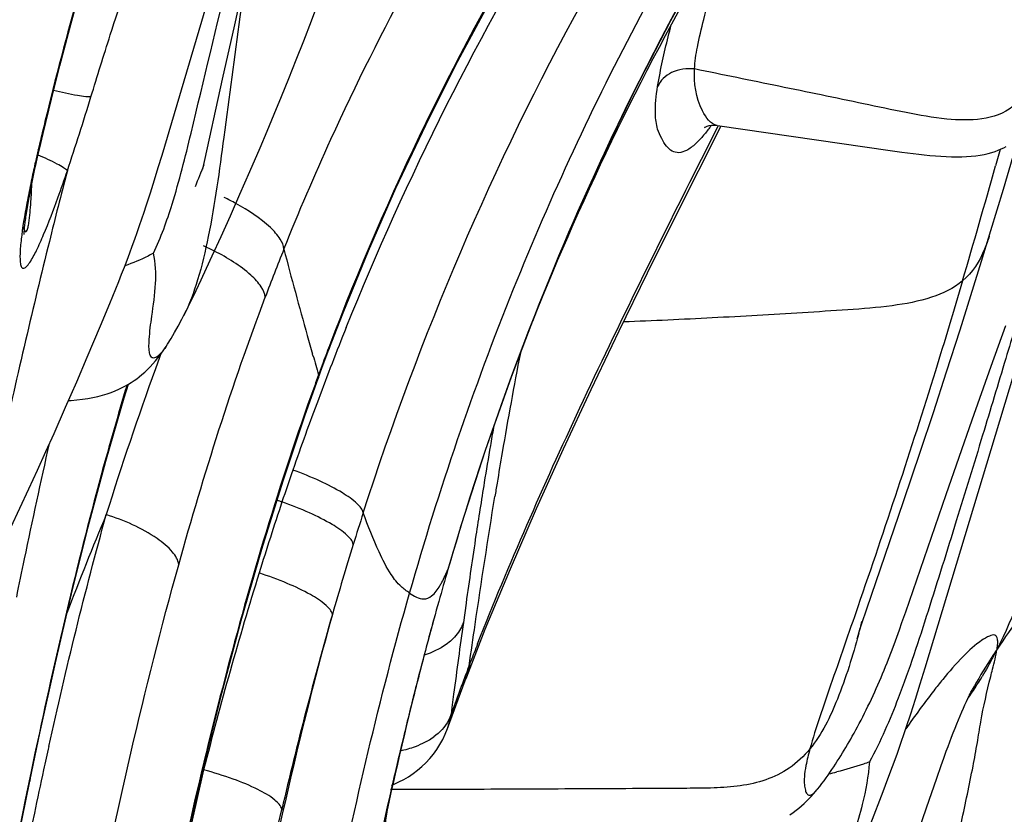
# Model space of a CAD drawing. Units: millimetres. Extents: x 0 to 297, y 0 to 210.
# Drawn here: x 224 to 227, y 112 to 114 of the extents above; entities that cross this region are included whole.
import ezdxf

# ---------------------------------------------------------------- set-up
doc = ezdxf.new("R2010")
doc.units = ezdxf.units.MM
doc.header["$LTSCALE"] = 16.335
doc.layers.add('DTM_AXIS', color=7, linetype='CONTINUOUS')

msp = doc.modelspace()

# ---------------------------------------------------------------- linework, layer by layer
at = {"layer": 'DTM_AXIS', "color": 7, "linetype": 'Continuous'}
for p, q in [((224.71375, 113.77338), (224.94587, 114.55717)), ((224.90776, 114.12154), (224.94132, 114.26905)), ((225.11241, 114.13204), (225.13301, 114.18677)), ((225.09205, 114.07903), (225.11241, 114.13204)), ((224.87534, 113.97608), (224.90776, 114.12154)), ((225.07193, 114.02767), (225.09205, 114.07903)), ((225.05207, 113.97789), (225.07193, 114.02767)), ((224.82294, 113.73569), (224.87534, 113.97608)), ((225.0325, 113.92963), (225.05207, 113.97789)), ((225.0132, 113.88282), (225.0325, 113.92963)), ((224.99421, 113.8374), (225.0132, 113.88282)), ((226.0856, 113.61361), (226.20546, 113.85153)), ((226.15325, 113.7629), (226.19854, 113.85252)), ((226.19417, 113.85313), (226.19542, 113.85297)), ((226.19563, 113.85294), (226.65677, 113.78627)), ((224.38646, 113.78937), (224.39638, 113.83155)), ((224.97553, 113.79335), (224.99421, 113.8374)), ((226.9587, 113.68247), (227.00017, 113.82251)), ((224.38155, 113.76787), (224.38646, 113.78937)), ((224.38696, 113.80271), (224.38351, 113.78802)), ((224.94817, 113.7298), (224.97553, 113.79335)), ((226.65677, 113.78627), (226.68765, 113.78183)), ((226.94999, 113.78881), (226.93765, 113.74457)), ((224.37687, 113.74673), (224.38155, 113.76787)), ((224.70385, 113.74057), (224.71375, 113.77338)), ((224.37099, 113.71926), (224.37387, 113.73288)), ((224.37387, 113.73288), (224.37687, 113.74673)), ((224.69358, 113.70716), (224.70385, 113.74057)), ((224.36824, 113.70591), (224.37099, 113.71926)), ((224.68289, 113.67319), (224.69358, 113.70716)), ((224.92166, 113.66921), (224.94817, 113.7298)), ((224.36075, 113.66771), (224.36311, 113.68008)), ((224.36311, 113.68008), (224.3656, 113.69284)), ((224.3656, 113.69284), (224.36824, 113.70591)), ((226.92572, 113.5728), (226.9587, 113.68247)), ((224.35652, 113.64431), (224.35856, 113.65577)), ((224.35856, 113.65577), (224.36075, 113.66771)), ((224.89608, 113.61154), (224.92166, 113.66921)), ((224.35297, 113.62302), (224.35466, 113.63338)), ((224.35466, 113.63338), (224.35652, 113.64431)), ((224.35147, 113.61326), (224.35297, 113.62302)), ((224.87144, 113.55664), (224.89608, 113.61154)), ((224.84783, 113.50471), (224.87144, 113.55664)), ((226.90059, 113.49052), (226.92572, 113.5728)), ((224.83278, 113.47203), (224.84783, 113.50471)), ((224.81835, 113.44111), (224.83278, 113.47203)), ((226.87204, 113.39843), (226.90059, 113.49052)), ((224.8046, 113.41208), (224.81835, 113.44111)), ((224.57453, 113.37748), (224.5906, 113.41689)), ((226.84327, 113.30708), (226.87204, 113.39843)), ((224.54977, 113.31812), (224.57453, 113.37748)), ((226.75002, 112.40503), (227.04654, 113.38762)), ((225.15917, 113.25472), (225.19694, 113.35249)), ((224.51439, 113.23452), (224.54977, 113.31812)), ((226.92631, 113.21032), (226.96525, 113.31876)), ((226.80739, 113.1951), (226.84327, 113.30708)), ((224.72477, 113.26298), (224.72474, 113.26293)), ((224.48605, 113.16848), (224.51439, 113.23452)), ((225.11658, 113.23894), (225.11562, 113.24227)), ((225.14138, 113.20715), (225.15917, 113.25472)), ((225.13033, 113.17706), (225.14138, 113.20715)), ((225.14118, 113.21333), (225.13478, 113.19599)), ((226.8757, 113.06738), (226.92631, 113.21032)), ((225.13478, 113.19599), (225.13159, 113.1873)), ((226.77207, 113.08683), (226.80739, 113.1951)), ((224.45657, 113.10072), (224.48605, 113.16848)), ((224.42557, 113.03056), (224.45657, 113.10072)), ((226.73779, 112.98344), (226.77207, 113.08683)), ((226.80585, 112.86733), (226.8757, 113.06738)), ((224.40399, 112.98239), (224.42557, 113.03056)), ((224.38161, 112.93304), (224.40399, 112.98239)), ((226.69246, 112.84885), (226.73779, 112.98344)), ((224.35845, 112.88262), (224.38161, 112.93304)), ((224.33459, 112.83135), (224.35845, 112.88262)), ((226.69825, 112.55461), (226.80585, 112.86733)), ((226.59479, 112.56285), (226.69246, 112.84885)), ((224.31017, 112.77959), (224.33459, 112.83135)), ((225.47675, 112.66782), (225.47693, 112.66836)), ((225.52504, 112.57797), (225.5178, 112.52638)), ((226.5814, 112.5231), (226.59479, 112.56285)), ((226.68823, 112.52596), (226.69825, 112.55461)), ((226.68138, 112.50668), (226.68823, 112.52596)), ((225.52672, 112.38138), (225.57645, 112.50796)), ((226.57107, 112.49166), (226.57426, 112.50149)), ((226.57426, 112.50149), (226.5814, 112.5231)), ((226.67437, 112.48728), (226.68138, 112.50668)), ((226.56824, 112.48274), (226.56909, 112.48546)), ((226.56837, 112.48316), (226.56824, 112.48274)), ((226.56909, 112.48546), (226.57107, 112.49166)), ((226.6672, 112.46779), (226.67437, 112.48728)), ((226.65985, 112.44823), (226.6672, 112.46779)), ((225.53326, 112.41083), (225.53731, 112.42136)), ((225.52972, 112.40156), (225.53326, 112.41083)), ((226.73694, 112.36248), (226.75002, 112.40503)), ((225.47545, 112.24341), (225.52272, 112.3709)), ((225.52272, 112.3709), (225.52667, 112.38127)), ((226.72417, 112.32173), (226.73694, 112.36248)), ((226.87429, 112.34426), (226.87576, 112.34705)), ((225.49194, 112.33457), (225.48736, 112.29953)), ((226.71164, 112.28273), (226.72417, 112.32173)), ((226.85636, 112.30671), (226.86023, 112.3152)), ((225.48736, 112.29953), (225.48498, 112.28118)), ((226.84357, 112.27733), (226.84799, 112.2877)), ((226.84799, 112.2877), (226.85227, 112.29751)), ((226.85227, 112.29751), (226.85636, 112.30671)), ((226.6993, 112.24539), (226.71164, 112.28273)), ((226.83442, 112.25521), (226.83903, 112.26647)), ((226.83903, 112.26647), (226.84357, 112.27733)), ((225.47545, 112.24341), (225.47533, 112.24306)), ((226.82509, 112.23177), (226.82976, 112.24361)), ((226.82976, 112.24361), (226.83442, 112.25521)), ((226.67504, 112.17504), (226.68713, 112.20959)), ((226.81578, 112.20752), (226.82043, 112.21973)), ((226.82043, 112.21973), (226.82509, 112.23177)), ((226.79958, 112.16353), (226.80652, 112.18261)), ((226.80652, 112.18261), (226.81114, 112.19514)), ((226.81114, 112.19514), (226.81578, 112.20752)), ((226.66297, 112.14147), (226.67504, 112.17504)), ((226.79262, 112.14406), (226.79958, 112.16353)), ((224.82478, 112.13254), (224.81521, 112.10241)), ((226.6508, 112.1084), (226.66297, 112.14147)), ((226.78081, 112.11054), (226.79262, 112.14406)), ((224.36191, 112.11557), (224.34902, 112.05307)), ((226.63826, 112.07503), (226.6508, 112.1084)), ((226.75331, 112.03128), (226.78081, 112.11054)), ((224.32937, 111.94804), (224.36084, 112.10231)), ((224.34902, 112.05307), (224.34238, 112.02052)), ((226.60545, 111.98943), (226.63826, 112.07503)), ((225.29253, 111.8798), (225.31637, 112.03442)), ((226.73287, 111.97145), (226.75331, 112.03128))]:
    msp.add_line(p, q, dxfattribs=at)
for points in [[(225.19694, 113.35249), (225.26466, 113.51794), (225.33808, 113.68515), (225.41742, 113.85389), (225.50287, 114.02395), (225.59462, 114.19511), (225.69282, 114.36716), (225.7976, 114.5399), (225.90903, 114.71306), (226.02717, 114.88648), (226.15206, 115.05999), (226.28365, 115.2334), (226.42188, 115.40655)], [(225.47693, 112.66836), (225.5136, 112.79008), (225.57719, 112.98649), (225.646, 113.18166), (225.72015, 113.37544), (225.7997, 113.56766), (225.8847, 113.75811), (225.97518, 113.94663), (226.07115, 114.13308), (226.17255, 114.31727), (226.27933, 114.49908), (226.39139, 114.67839), (226.5086, 114.85509), (226.63078, 115.02911), (226.75777, 115.20043), (226.84423, 115.31215)], [(224.39638, 113.83155), (224.41855, 113.92291), (224.44113, 114.0122), (224.4641, 114.09937), (224.48744, 114.18438), (224.51112, 114.26716), (224.53511, 114.34769)], [(226.16238, 113.84832), (226.16181, 113.84788), (226.16158, 113.84771), (226.16265, 113.84833), (226.16502, 113.84948), (226.16869, 113.85087), (226.1739, 113.85227), (226.18036, 113.85327), (226.18725, 113.85358), (226.19417, 113.85313)], [(226.68765, 113.78183), (226.70286, 113.77975), (226.71796, 113.77778), (226.73292, 113.77595), (226.74774, 113.77428), (226.76249, 113.77279), (226.77721, 113.7715), (226.79181, 113.77045), (226.80617, 113.76967), (226.82027, 113.76919), (226.8341, 113.76903), (226.84752, 113.76921), (226.86052, 113.76976), (226.87309, 113.77067), (226.88513, 113.77195), (226.89665, 113.7736), (226.90763, 113.77562), (226.91794, 113.77796), (226.92754, 113.78059), (226.93651, 113.78348), (226.94484, 113.7866), (226.95256, 113.78991), (226.9597, 113.79339), (226.96629, 113.79699)], [(224.5906, 113.41689), (224.5984, 113.43637), (224.60599, 113.45564), (224.6134, 113.47472), (224.6206, 113.49361), (224.62761, 113.51232), (224.63444, 113.53086), (224.64108, 113.54923), (224.64754, 113.56744), (224.65384, 113.5855), (224.65996, 113.60338), (224.66591, 113.62107), (224.67171, 113.6386), (224.68289, 113.67319)], [(224.3458, 113.56149), (224.3458, 113.5613), (224.3458, 113.56145), (224.34581, 113.56203), (224.34584, 113.56297), (224.34589, 113.56426), (224.34598, 113.56591), (224.3461, 113.56784), (224.34625, 113.57002), (224.34645, 113.57246), (224.34668, 113.57514), (224.34696, 113.57805), (224.34728, 113.58119), (224.34764, 113.58453), (224.34805, 113.58808), (224.34851, 113.59182), (224.34901, 113.59575), (224.34955, 113.59986), (224.35014, 113.60416), (224.35078, 113.60863), (224.35147, 113.61326)], [(225.57645, 112.50796), (225.64334, 112.66954), (225.71295, 112.83005), (225.78481, 112.98945), (225.85845, 113.14764), (225.93337, 113.3044), (226.00919, 113.45968), (226.0856, 113.61361)], [(224.77123, 113.34442), (224.77314, 113.34816), (224.77914, 113.36), (224.78529, 113.37232), (224.79154, 113.38504), (224.8046, 113.41208)], [(224.72477, 113.26298), (224.72849, 113.26873), (224.73799, 113.28407), (224.74745, 113.30028), (224.75699, 113.31745), (224.76668, 113.33565), (224.77126, 113.3445)], [(224.46424, 113.11826), (224.47172, 113.11883), (224.48687, 113.12031), (224.50164, 113.12213), (224.51587, 113.1243), (224.52957, 113.12683), (224.54273, 113.12972), (224.55523, 113.13296), (224.56705, 113.1365), (224.57824, 113.14032), (224.58873, 113.14438), (224.59851, 113.14861), (224.60764, 113.15298), (224.61623, 113.1575), (224.62424, 113.16208), (224.63175, 113.16672), (224.63907, 113.1716), (224.64622, 113.17671), (224.6532, 113.18206), (224.66028, 113.18785), (224.66762, 113.1943), (224.67505, 113.20131), (224.68228, 113.20863), (224.68928, 113.21621), (224.69612, 113.22412), (224.70267, 113.23218), (224.70891, 113.24031), (224.71492, 113.24856), (224.72072, 113.25691), (224.72474, 113.26293)], [(224.36084, 112.1023), (224.38787, 112.23034), (224.42937, 112.41849), (224.47238, 112.60236), (224.51716, 112.78172), (224.56392, 112.95637), (224.61282, 113.12617), (224.62391, 113.16189)], [(224.69452, 111.54421), (224.72619, 111.70007), (224.77308, 111.91822), (224.82178, 112.12952), (224.87241, 112.33387), (224.92508, 112.53119), (224.97984, 112.72138), (225.03671, 112.90436), (225.0957, 113.08003), (225.13033, 113.17708)], [(226.53831, 112.19268), (226.54269, 112.20013), (226.547, 112.20756), (226.5513, 112.21503), (226.5557, 112.22279), (226.56027, 112.23093), (226.56492, 112.23933), (226.56959, 112.24792), (226.57428, 112.25667), (226.57898, 112.26559), (226.58366, 112.27463), (226.58831, 112.28378), (226.59294, 112.29306), (226.59753, 112.30241), (226.60207, 112.31185), (226.60657, 112.32137), (226.61102, 112.33094), (226.61541, 112.34057), (226.61974, 112.35026), (226.62402, 112.35998), (226.62823, 112.36974), (226.6324, 112.37953), (226.6365, 112.38934), (226.64053, 112.39916), (226.64451, 112.40899), (226.64843, 112.41882), (226.65229, 112.42863), (226.65985, 112.44823)], [(226.86023, 112.3152), (226.86381, 112.3229), (226.86548, 112.32643), (226.86706, 112.32973), (226.86854, 112.33279), (226.86992, 112.33561), (226.87118, 112.33815), (226.87231, 112.3404), (226.87331, 112.34236), (226.87415, 112.34399)], [(225.44709, 112.18739), (225.45534, 112.20051), (225.46282, 112.21418), (225.46948, 112.22834), (225.47533, 112.24306)], [(226.68713, 112.20959), (226.6932, 112.22731), (226.6993, 112.24539)], [(225.32566, 112.09224), (225.33298, 112.09494), (225.34606, 112.10064), (225.35895, 112.10718), (225.37157, 112.11454), (225.38386, 112.1227), (225.39575, 112.13164), (225.40718, 112.14136), (225.41809, 112.15183), (225.42842, 112.16301), (225.4381, 112.17487), (225.44709, 112.18739)], [(226.50117, 112.13333), (226.50611, 112.14076), (226.51093, 112.14817), (226.51568, 112.1556), (226.52035, 112.16303), (226.52494, 112.17045), (226.52946, 112.17788), (226.53392, 112.18529), (226.53831, 112.19268)], [(226.46103, 112.0791), (226.46274, 112.08116), (226.46882, 112.08867), (226.47466, 112.09617), (226.48026, 112.1036), (226.48571, 112.11105), (226.491, 112.11849), (226.49614, 112.1259), (226.50117, 112.13333)], [(226.38941, 112.01302), (226.39771, 112.01882), (226.40561, 112.02476), (226.41313, 112.03079), (226.42028, 112.03691), (226.42713, 112.04311), (226.43369, 112.04937), (226.43998, 112.05568), (226.44605, 112.06207), (226.45192, 112.06852), (226.4576, 112.07504), (226.46103, 112.0791)]]:
    msp.add_lwpolyline(points, dxfattribs=at)
for centre, radius, start, end in [((234.47986, 111.42277), 10.3697, 166.276211, 166.731833), ((228.02917, 112.93165), 3.74489, 166.78081, 167.29188), ((227.93102, 112.95307), 3.64443, 167.28089, 168.00162), ((230.48042, 111.47085), 6.09607, 158.065633, 158.664271), ((202.75621, 120.50273), 25.10806, 343.657369, 344.385545), ((227.14561, 113.1192), 2.84165, 167.98602, 169.07825), ((220.85971, 114.9454), 3.80037, 340.22955, 341.38107), ((237.9838, 110.19217), 13.97826, 165.330612, 165.736269), ((222.04476, 113.79769), 2.32403, 356.52266, 357.54386), ((224.57464, 113.03252), 0.69823, 61.21657, 64.06376), ((239.55021, 109.79385), 15.59453, 165.735893, 166.087807), ((224.53532, 112.89761), 0.69672, 62.80947, 65.48076), ((231.33816, 111.00501), 6.78368, 158.215056, 159.377551), ((236.22966, 116.43238), 11.56282, 194.575215, 195.756859), ((232.7346, 110.27881), 8.1178, 158.048291, 158.776678), ((235.44687, 116.21241), 10.74971, 195.761449, 196.039433), ((231.83274, 110.73448), 7.13595, 159.230435, 159.673183), ((232.19956, 110.47279), 7.98462, 159.696023, 160.003705), ((234.8928, 116.05292), 10.17315, 196.057892, 196.360792), ((237.17723, 111.01115), 11.72219, 169.010012, 170.331266), ((232.78755, 110.25817), 8.17462, 158.776169, 159.494531), ((233.07716, 110.15963), 8.91641, 160.041154, 162.680187), ((231.94583, 110.69318), 7.25634, 159.896603, 160.37904), ((232.81692, 110.24725), 8.20596, 159.494955, 160.894827), ((236.08979, 111.20432), 10.652, 170.042483, 170.304835), ((237.12221, 111.02877), 11.69924, 170.308873, 170.797819), ((240.07264, 110.50992), 14.66066, 170.300673, 170.623912), ((233.13093, 110.13676), 8.53884, 160.883919, 161.488691), ((238.57885, 110.79219), 13.17496, 170.795259, 171.111487), ((241.42818, 110.28538), 16.03466, 170.621419, 170.75021), ((233.4956, 110.01609), 8.92295, 161.497386, 162.775824), ((225.96947, 115.24031), 2.56896, 248.32573, 248.64219), ((233.1572, 109.2251), 9.3116, 157.329427, 159.075276), ((233.27756, 110.23908), 8.43128, 162.184959, 162.784524), ((240.06214, 110.56016), 14.67629, 171.111235, 171.383556), ((233.38111, 110.35356), 8.23618, 162.866394, 163.680837), ((233.94965, 110.03224), 9.13447, 162.792936, 164.017802), ((243.70196, 110.01347), 18.35694, 171.398549, 171.969424), ((235.3318, 109.4578), 10.84213, 162.831089, 165.717719), ((233.63513, 110.27943), 8.50079, 163.682397, 164.281805), ((234.29814, 110.09427), 9.18917, 164.290437, 165.518309), ((235.86478, 109.4953), 11.12342, 164.075111, 166.842727), ((234.23216, 110.1328), 9.11536, 164.702362, 165.149101), ((250.00894, 109.12647), 24.726, 172.096603, 172.545081), ((223.47394, 113.34342), 3.21254, 344.71544, 345.30702), ((234.76943, 109.99115), 9.67099, 165.15378, 166.039269), ((232.47933, 109.75103), 7.4379, 158.563926, 158.960121), ((225.3437, 112.45124), 0.1959, 339.10598, 351.22774), ((232.65942, 109.68335), 7.63029, 159.1306, 159.622002), ((225.33995, 112.44053), 0.19558, 339.15071, 351.26479), ((236.26206, 109.59868), 11.21464, 165.575882, 168.34717), ((226.15132, 112.82907), 0.87394, 324.65066, 329.19502), ((232.81495, 109.62523), 7.79632, 159.619604, 160.082471), ((236.33343, 109.60939), 11.28089, 166.074012, 168.181764), ((225.28938, 112.3104), 0.19777, 340.20002, 351.50339), ((225.33338, 112.36548), 0.17912, 300.296, 306.00982), ((243.73566, 108.08969), 19.78761, 168.053346, 168.260951), ((239.67157, 108.80156), 15.63267, 167.461089, 167.69685), ((240.6952, 108.57891), 16.68024, 167.698851, 168.104593), ((239.3591, 108.74008), 14.92499, 166.861806, 168.848845), ((226.06403, 113.85222), 1.78283, 283.94198, 284.62408), ((243.52206, 109.15114), 18.43277, 171.009836, 171.287797), ((259.72518, 104.8713), 36.09784, 168.576976, 169.272043), ((244.29902, 107.83042), 20.36096, 168.133939, 169.358794)]:
    msp.add_arc(centre, radius, start, end, dxfattribs=at)
for points, knots in [([(225.20535, 113.31345), (225.36695, 113.71438), (225.75771, 114.49382), (226.27457, 115.19531), (226.55739, 115.5257)], [0, 0, 0, 0, 0.4984891, 1, 1, 1, 1]), ([(226.48806, 115.49013), (226.20897, 115.15661), (225.69665, 114.45261), (225.3137, 113.66881), (225.16053, 113.26496)], [0, 0, 0, 0, 0.5017117, 1, 1, 1, 1]), ([(225.25057, 112.81859), (225.40212, 113.2901), (225.79432, 114.21152), (226.36191, 115.03583), (226.67837, 115.42155)], [0, 0, 0, 0, 0.4981569, 1, 1, 1, 1]), ([(224.4884, 115.41045), (224.47693, 115.38674), (224.45568, 115.34312), (224.4311, 115.27773), (224.41573, 115.21227), (224.39043, 115.11091), (224.34519, 114.96301), (224.28488, 114.76158), (224.21551, 114.537), (224.14271, 114.30233), (224.07211, 114.08518), (224.01488, 113.9523), (223.98486, 113.89781)], [0, 0, 0, 0, 0.0494917, 0.0911443, 0.1309128, 0.175732, 0.2874774, 0.4214035, 0.5709098, 0.7291521, 0.8830988, 1, 1, 1, 1]), ([(225.37443, 112.60474), (225.45294, 112.87972), (225.63136, 113.40513), (225.97248, 114.14033), (226.36961, 114.80278), (226.66986, 115.20776), (226.82593, 115.40052)], [0, 0, 0, 0, 0.2705454, 0.5238125, 0.7653547, 1, 1, 1, 1]), ([(226.82572, 115.26505), (226.59572, 114.96983), (226.17014, 114.35164), (225.8396, 113.67668), (225.70205, 113.32905)], [0, 0, 0, 0, 0.5002586, 1, 1, 1, 1]), ([(225.51045, 112.77994), (225.64492, 113.21612), (225.98913, 114.06872), (226.48501, 114.84274), (226.76229, 115.20648)], [0, 0, 0, 0, 0.499481, 1, 1, 1, 1]), ([(224.79127, 113.83208), (224.82589, 113.97544), (224.89078, 114.25041), (224.95873, 114.52464), (224.9908, 114.65582)], [0, 0, 0, 0, 0.5220075, 1, 1, 1, 1]), ([(225.03895, 113.52259), (225.07847, 113.62143), (225.24709, 114.01525), (225.4532, 114.39267), (225.62426, 114.66529)], [0, 0, 0, 0, 0.2485406, 1, 1, 1, 1]), ([(224.52421, 113.92936), (224.54107, 113.98442), (224.60949, 114.20356), (224.68357, 114.42102), (224.7445, 114.58186)], [0, 0, 0, 0, 0.2508339, 1, 1, 1, 1]), ([(224.53426, 114.3523), (224.52231, 114.31311), (224.47627, 114.15758), (224.43497, 114.00066), (224.40621, 113.88289)], [0, 0, 0, 0, 0.2526096, 1, 1, 1, 1]), ([(226.13464, 114.00355), (226.13548, 114.0231), (226.14252, 114.06768), (226.16748, 114.16997), (226.1913, 114.2524), (226.20813, 114.31041)], [0, 0, 0, 0, 0.1857609, 0.4265904, 1, 1, 1, 1]), ([(224.93586, 114.2454), (224.93094, 114.21108), (224.91107, 114.06985), (224.89252, 113.92845), (224.87843, 113.82142)], [0, 0, 0, 0, 0.2430738, 1, 1, 1, 1]), ([(228.00804, 114.24847), (227.88675, 114.11917), (227.71699, 113.92296), (227.52023, 113.64724), (227.39217, 113.44142), (227.2758, 113.22341), (227.16269, 112.98614), (227.05658, 112.7258), (226.98634, 112.54361), (226.94184, 112.45468)], [0, 0, 0, 0, 0.2530138, 0.3693522, 0.4831614, 0.5986909, 0.7218796, 0.8580806, 1, 1, 1, 1]), ([(226.03623, 113.95649), (226.03809, 113.96855), (226.04809, 114.0241), (226.06154, 114.07896), (226.07271, 114.12175)], [0, 0, 0, 0, 0.2161894, 1, 1, 1, 1]), ([(226.13464, 114.00355), (226.11407, 114.00554), (226.07424, 114.00099), (226.0428, 113.97275), (226.03623, 113.95649)], [0, 0, 0, 0, 0.5409683, 1, 1, 1, 1]), ([(226.19542, 113.85297), (226.17732, 113.85569), (226.1397, 113.91064), (226.133, 113.96551), (226.13464, 114.00355)], [0, 0, 0, 0, 0.3246759, 1, 1, 1, 1]), ([(226.98356, 113.90298), (226.93678, 113.86618), (226.82752, 113.86282), (226.69779, 113.88682), (226.58579, 113.91057), (226.47301, 113.93413), (226.32248, 113.96505), (226.20978, 113.98826), (226.13464, 114.00355)], [0, 0, 0, 0, 0.2063612, 0.334036, 0.4674123, 0.6009729, 0.7341344, 1, 1, 1, 1]), ([(224.52421, 113.92936), (224.51961, 113.92868), (224.50744, 113.92944), (224.4741, 113.93426), (224.44569, 113.94109), (224.42465, 113.94647)], [0, 0, 0, 0, 0.1378853, 0.3568366, 1, 1, 1, 1]), ([(226.13708, 113.80354), (226.12981, 113.79688), (226.11641, 113.78619), (226.09379, 113.77814), (226.07346, 113.78324), (226.05823, 113.79797), (226.04605, 113.81852), (226.03353, 113.84675), (226.02773, 113.89433), (226.03247, 113.93225), (226.03623, 113.95649)], [0, 0, 0, 0, 0.1160867, 0.2005504, 0.271922, 0.3500264, 0.4433407, 0.5527642, 0.7110724, 1, 1, 1, 1]), ([(226.17933, 113.85274), (226.17716, 113.84976), (226.16902, 113.83882), (226.16044, 113.82819), (226.15383, 113.82074)], [0, 0, 0, 0, 0.270068, 1, 1, 1, 1]), ([(224.6909, 113.51221), (224.71126, 113.55389), (224.74864, 113.65993), (224.7759, 113.7684), (224.79127, 113.83208)], [0, 0, 0, 0, 0.4145776, 1, 1, 1, 1]), ([(224.87843, 113.82142), (224.86676, 113.73287), (224.8497, 113.60454), (224.81249, 113.44521), (224.78694, 113.37501), (224.77126, 113.3445)], [0, 0, 0, 0, 0.546168, 0.7902617, 1, 1, 1, 1]), ([(226.15383, 113.82074), (226.15241, 113.81914), (226.14704, 113.81321), (226.1414, 113.80751), (226.13708, 113.80354)], [0, 0, 0, 0, 0.2671012, 1, 1, 1, 1]), ([(224.46118, 113.73204), (224.45829, 113.73508), (224.44942, 113.74126), (224.42371, 113.7559), (224.40039, 113.76634), (224.38296, 113.77381)], [0, 0, 0, 0, 0.1413954, 0.360359, 1, 1, 1, 1]), ([(225.55594, 112.4693), (225.6395, 112.68216), (225.83152, 113.11712), (226.04229, 113.5429), (226.15325, 113.7629)], [0, 0, 0, 0, 0.4813396, 1, 1, 1, 1]), ([(224.35543, 113.6576), (224.34921, 113.62526), (224.34105, 113.57923), (224.33511, 113.52243), (224.33431, 113.49805), (224.33553, 113.48761)], [0, 0, 0, 0, 0.5761244, 0.8161372, 1, 1, 1, 1]), ([(224.34649, 113.57305), (224.34727, 113.57146), (224.3501, 113.56692), (224.35559, 113.57532), (224.35683, 113.58409), (224.35936, 113.59735), (224.36091, 113.6115), (224.36284, 113.63146), (224.36389, 113.64658), (224.36451, 113.65673)], [0, 0, 0, 0, 0.0557808, 0.112565, 0.2280673, 0.3703154, 0.5228248, 0.6799729, 1, 1, 1, 1]), ([(224.36094, 113.48713), (224.36774, 113.49721), (224.38064, 113.52178), (224.40626, 113.57919), (224.42412, 113.62674), (224.43607, 113.65991)], [0, 0, 0, 0, 0.1933171, 0.4394579, 1, 1, 1, 1]), ([(227.10467, 113.66654), (227.0932, 113.64283), (227.07194, 113.59921), (227.04736, 113.53382), (227.032, 113.46835), (227.0067, 113.367), (226.96146, 113.2191), (226.90114, 113.01767), (226.83177, 112.79309), (226.75898, 112.55842), (226.68838, 112.34127), (226.63114, 112.20839), (226.60112, 112.1539)], [0, 0, 0, 0, 0.0494917, 0.0911443, 0.1309128, 0.175732, 0.2874774, 0.4214035, 0.5709098, 0.7291521, 0.8830988, 1, 1, 1, 1]), ([(225.03895, 113.52259), (225.03838, 113.53206), (225.02823, 113.55387), (224.98733, 113.59835), (224.9437, 113.62642), (224.91084, 113.64448)], [0, 0, 0, 0, 0.1569555, 0.3792706, 1, 1, 1, 1]), ([(224.34219, 113.58658), (224.3425, 113.58529), (224.34366, 113.58071), (224.345, 113.57612), (224.34649, 113.57305)], [0, 0, 0, 0, 0.2799762, 1, 1, 1, 1]), ([(226.92101, 113.5573), (226.91744, 113.54554), (226.90224, 113.50156), (226.87611, 113.45997), (226.84981, 113.4378)], [0, 0, 0, 0, 0.2633916, 1, 1, 1, 1]), ([(224.41315, 113.54331), (224.39135, 113.45536), (224.3485, 113.27575), (224.28579, 113.0014), (224.23599, 112.76994), (224.18981, 112.59212), (224.16245, 112.50945), (224.14698, 112.47145)], [0, 0, 0, 0, 0.2459904, 0.5012934, 0.7640601, 0.8886154, 1, 1, 1, 1]), ([(224.6909, 113.51221), (224.68625, 113.50933), (224.66191, 113.49591), (224.63594, 113.48572), (224.61492, 113.47827)], [0, 0, 0, 0, 0.1968391, 1, 1, 1, 1]), ([(224.68069, 113.24553), (224.67833, 113.25718), (224.67951, 113.29043), (224.68747, 113.35177), (224.69916, 113.42836), (224.69682, 113.48566), (224.6909, 113.51221)], [0, 0, 0, 0, 0.1331107, 0.3672895, 0.6953886, 1, 1, 1, 1]), ([(224.98917, 113.39427), (224.98849, 113.40407), (224.97757, 113.42653), (224.93418, 113.47165), (224.88822, 113.49958), (224.85368, 113.51733)], [0, 0, 0, 0, 0.1568353, 0.3794288, 1, 1, 1, 1]), ([(224.33553, 113.48761), (224.33599, 113.48374), (224.33684, 113.4785), (224.34, 113.47289), (224.34502, 113.47036), (224.35371, 113.47663), (224.35802, 113.48281), (224.36094, 113.48713)], [0, 0, 0, 0, 0.2723184, 0.3648146, 0.4390256, 0.6349305, 1, 1, 1, 1]), ([(226.84981, 113.4378), (226.82605, 113.41777), (226.76346, 113.38855), (226.65839, 113.36924), (226.54258, 113.36026), (226.38264, 113.35038), (226.18319, 113.33855), (226.02403, 113.33121), (225.94501, 113.32819)], [0, 0, 0, 0, 0.1014083, 0.2189292, 0.3481007, 0.48007, 0.7419587, 1, 1, 1, 1]), ([(226.84981, 113.4378), (226.82622, 113.35766), (226.73821, 113.06601), (226.64223, 112.77681), (226.57021, 112.56776)], [0, 0, 0, 0, 0.2742146, 1, 1, 1, 1]), ([(224.72473, 113.26293), (224.72405, 113.2619), (224.72155, 113.25815), (224.71893, 113.25448), (224.71695, 113.25189)], [0, 0, 0, 0, 0.2754553, 1, 1, 1, 1]), ([(224.71695, 113.25189), (224.71307, 113.24683), (224.70617, 113.23918), (224.69621, 113.23216), (224.68917, 113.23161), (224.68295, 113.23551), (224.68151, 113.24147), (224.68069, 113.24553)], [0, 0, 0, 0, 0.3692552, 0.5979503, 0.680323, 0.7603731, 1, 1, 1, 1]), ([(224.62036, 113.15986), (224.59619, 113.0799), (224.50416, 112.75797), (224.42864, 112.43155), (224.37663, 112.18574)], [0, 0, 0, 0, 0.2495256, 1, 1, 1, 1]), ([(225.11083, 113.12983), (225.01975, 112.87437), (224.86511, 112.35223), (224.74769, 111.82116), (224.69451, 111.55394)], [0, 0, 0, 0, 0.4988602, 1, 1, 1, 1]), ([(224.326, 112.59373), (224.33291, 112.62776), (224.36099, 112.76474), (224.39043, 112.90144), (224.41367, 113.00394)], [0, 0, 0, 0, 0.2483619, 1, 1, 1, 1]), ([(225.25057, 112.81859), (225.24917, 112.8281), (225.22996, 112.84913), (225.19084, 112.87587), (225.13244, 112.90587), (225.08754, 112.9241), (225.06295, 112.93309)], [0, 0, 0, 0, 0.1288401, 0.3493856, 0.649182, 1, 1, 1, 1]), ([(225.22402, 112.73445), (225.22254, 112.74403), (225.20298, 112.76508), (225.16329, 112.79161), (225.10415, 112.82119), (225.05873, 112.83902), (225.03388, 112.84778)], [0, 0, 0, 0, 0.1289917, 0.349691, 0.6495237, 1, 1, 1, 1]), ([(225.53326, 112.41083), (225.53854, 112.44743), (225.56047, 112.59822), (225.58346, 112.74887), (225.60201, 112.86278)], [0, 0, 0, 0, 0.2426681, 1, 1, 1, 1]), ([(224.7583, 112.68042), (224.75698, 112.69283), (224.73971, 112.72072), (224.67677, 112.77103), (224.61261, 112.79864), (224.56505, 112.81409)], [0, 0, 0, 0, 0.1546412, 0.3804465, 1, 1, 1, 1]), ([(225.37443, 112.60474), (225.36649, 112.61003), (225.34737, 112.62355), (225.31898, 112.66076), (225.28569, 112.72712), (225.26357, 112.78344), (225.25057, 112.81859)], [0, 0, 0, 0, 0.1140051, 0.2776675, 0.552136, 1, 1, 1, 1]), ([(224.3351, 110.64548), (224.39404, 110.98755), (224.51334, 111.67021), (224.66558, 112.34714), (224.7583, 112.68042)], [0, 0, 0, 0, 0.5008455, 1, 1, 1, 1]), ([(225.16825, 112.54731), (225.16661, 112.55706), (225.14633, 112.57818), (225.10541, 112.60432), (225.04471, 112.63303), (224.9982, 112.65003), (224.97281, 112.65828)], [0, 0, 0, 0, 0.1293883, 0.3504353, 0.6503222, 1, 1, 1, 1]), ([(225.45541, 112.62458), (225.45719, 112.62751), (225.46518, 112.64148), (225.47188, 112.65615), (225.47675, 112.66782)], [0, 0, 0, 0, 0.2133554, 1, 1, 1, 1]), ([(227.09666, 112.66665), (227.08736, 112.65459), (227.03411, 112.58517), (226.98179, 112.51491), (226.94184, 112.45468)], [0, 0, 0, 0, 0.1740037, 1, 1, 1, 1]), ([(224.77775, 108.88922), (224.84637, 109.53974), (224.9499, 110.49879), (225.15761, 111.73764), (225.29436, 112.3243), (225.37443, 112.60474)], [0, 0, 0, 0, 0.5209083, 0.7677511, 1, 1, 1, 1]), ([(225.37443, 112.60474), (225.38578, 112.59718), (225.40588, 112.58314), (225.43838, 112.59788), (225.44923, 112.61442), (225.45541, 112.62458)], [0, 0, 0, 0, 0.4143254, 0.6386738, 1, 1, 1, 1]), ([(226.57021, 112.56776), (226.54616, 112.49793), (226.50248, 112.37204), (226.45853, 112.24604), (226.44266, 112.18875)], [0, 0, 0, 0, 0.5540546, 1, 1, 1, 1]), ([(225.16825, 112.54731), (225.09778, 112.29475), (224.97471, 111.77142), (224.78198, 110.68887), (224.67764, 109.85797), (224.60935, 109.29997)], [0, 0, 0, 0, 0.2385255, 0.4886013, 1, 1, 1, 1]), ([(225.5178, 112.52638), (225.51643, 112.5221), (225.50939, 112.50466), (225.49739, 112.48945), (225.48694, 112.47973)], [0, 0, 0, 0, 0.2390337, 1, 1, 1, 1]), ([(225.48694, 112.47973), (225.48221, 112.47534), (225.46034, 112.45766), (225.43425, 112.44575), (225.41371, 112.4391)], [0, 0, 0, 0, 0.2301557, 1, 1, 1, 1]), ([(226.57285, 112.49655), (226.55663, 112.43727), (226.5241, 112.3305), (226.47443, 112.22792), (226.44266, 112.18875)], [0, 0, 0, 0, 0.5492917, 1, 1, 1, 1]), ([(226.94184, 112.45468), (226.94265, 112.45988), (226.94378, 112.46884), (226.94358, 112.48029), (226.94142, 112.48849), (226.93348, 112.49452), (226.91798, 112.48922), (226.8895, 112.47166), (226.84639, 112.43223), (226.81419, 112.39511), (226.79687, 112.37388)], [0, 0, 0, 0, 0.0697794, 0.1191569, 0.152516, 0.1777781, 0.2417506, 0.3441999, 0.6364336, 1, 1, 1, 1]), ([(226.94184, 112.45468), (226.93557, 112.44524), (226.91254, 112.40989), (226.89072, 112.37375), (226.87566, 112.34683)], [0, 0, 0, 0, 0.268729, 1, 1, 1, 1]), ([(226.94184, 112.45468), (226.93848, 112.44799), (226.92585, 112.42324), (226.91237, 112.39893), (226.90197, 112.38151)], [0, 0, 0, 0, 0.2695539, 1, 1, 1, 1]), ([(226.92496, 112.38176), (226.92663, 112.38831), (226.93278, 112.41248), (226.939, 112.43671), (226.94184, 112.45468)], [0, 0, 0, 0, 0.2705957, 1, 1, 1, 1]), ([(225.40093, 112.39221), (225.38975, 112.34911), (225.34558, 112.17379), (225.30595, 111.99733), (225.27816, 111.86393)], [0, 0, 0, 0, 0.246295, 1, 1, 1, 1]), ([(226.79687, 112.37388), (226.78881, 112.364), (226.75476, 112.32098), (226.72255, 112.27654), (226.69822, 112.24218)], [0, 0, 0, 0, 0.2324519, 1, 1, 1, 1]), ([(225.48498, 112.28118), (225.48319, 112.27543), (225.4732, 112.25163), (225.45457, 112.23216), (225.43869, 112.22059)], [0, 0, 0, 0, 0.2346071, 1, 1, 1, 1]), ([(226.60637, 110.96466), (226.62162, 111.00332), (226.65072, 111.09907), (226.6879, 111.25989), (226.72727, 111.44498), (226.76881, 111.63471), (226.80902, 111.8176), (226.84536, 111.98592), (226.87259, 112.11338), (226.88922, 112.20284), (226.8954, 112.24269), (226.89863, 112.26134)], [0, 0, 0, 0, 0.0937387, 0.2252072, 0.3723715, 0.5205732, 0.6633459, 0.7947676, 0.9090197, 0.9573248, 1, 1, 1, 1]), ([(225.42374, 112.21082), (225.42108, 112.20926), (225.40993, 112.20308), (225.39823, 112.19792), (225.38919, 112.19453)], [0, 0, 0, 0, 0.2418778, 1, 1, 1, 1]), ([(226.44266, 112.18875), (226.42681, 112.1692), (226.391, 112.13542), (226.30443, 112.09331), (226.20903, 112.08382), (226.11428, 112.08344), (226.0176, 112.08285), (225.89703, 112.08221), (225.75271, 112.08149), (225.56166, 112.08067), (225.41871, 112.08022), (225.32368, 112.08002)], [0, 0, 0, 0, 0.0657674, 0.1263936, 0.2483348, 0.3114137, 0.3746233, 0.5007845, 0.6265113, 0.7516951, 1, 1, 1, 1]), ([(226.44266, 112.18875), (226.4386, 112.17409), (226.43237, 112.14932), (226.42734, 112.11723), (226.42707, 112.09487), (226.42978, 112.07976), (226.43313, 112.06906), (226.44168, 112.0634), (226.45232, 112.06913), (226.45766, 112.07511), (226.46101, 112.07911)], [0, 0, 0, 0, 0.294354, 0.493996, 0.6281209, 0.7239667, 0.7920869, 0.8396784, 0.8990647, 1, 1, 1, 1]), ([(225.03336, 112.02727), (225.03133, 112.03742), (225.00921, 112.05874), (224.96523, 112.08392), (224.90067, 112.11054), (224.8515, 112.12551), (224.82478, 112.13254)], [0, 0, 0, 0, 0.1302466, 0.352223, 0.6523391, 1, 1, 1, 1]), ([(226.60112, 112.1539), (226.59892, 112.1157), (226.58145, 112.02663), (226.53722, 111.88981), (226.48353, 111.74365), (226.41565, 111.56125), (226.33632, 111.35474), (226.27326, 111.19572), (226.24294, 111.12142)], [0, 0, 0, 0, 0.1048363, 0.2469211, 0.3939583, 0.5313503, 0.7801327, 1, 1, 1, 1]), ([(226.60112, 112.1539), (226.59593, 112.15182), (226.56738, 112.14151), (226.53809, 112.1334), (226.51415, 112.12715)], [0, 0, 0, 0, 0.1843418, 1, 1, 1, 1]), ([(224.58847, 109.38036), (224.64855, 109.82329), (224.77048, 110.70977), (224.93088, 111.59121), (225.03336, 112.02727)], [0, 0, 0, 0, 0.4994677, 1, 1, 1, 1])]:
    msp.add_open_spline(points, degree=3, knots=knots, dxfattribs=at)
for points in [[(224.46118, 113.73204), (224.48328, 113.79746), (224.50404, 113.86332), (224.52421, 113.92936)], [(224.38351, 113.78802), (224.38621, 113.79235), (224.38827, 113.79717), (224.38943, 113.80213)], [(224.7583, 112.68042), (224.82532, 112.92136), (224.90106, 113.16022), (224.98917, 113.39427)], [(225.16053, 113.26496), (225.1608, 113.26153), (225.16039, 113.25794), (225.15917, 113.25472)], [(225.13159, 113.1873), (225.13189, 113.18388), (225.13151, 113.1803), (225.13033, 113.17708)], [(224.41175, 112.19545), (224.45788, 112.40284), (224.50831, 112.60936), (224.56505, 112.8141)], [(226.89863, 112.26134), (226.90562, 112.30183), (226.91483, 112.34194), (226.92496, 112.38176)], [(225.38919, 112.19453), (225.37622, 112.18967), (225.36282, 112.18584), (225.34928, 112.18294)], [(224.36191, 112.11557), (224.36209, 112.11114), (224.36174, 112.10665), (224.36084, 112.10231)]]:
    msp.add_open_spline(points, degree=3, dxfattribs=at)

doc.saveas('drawing.dxf')
